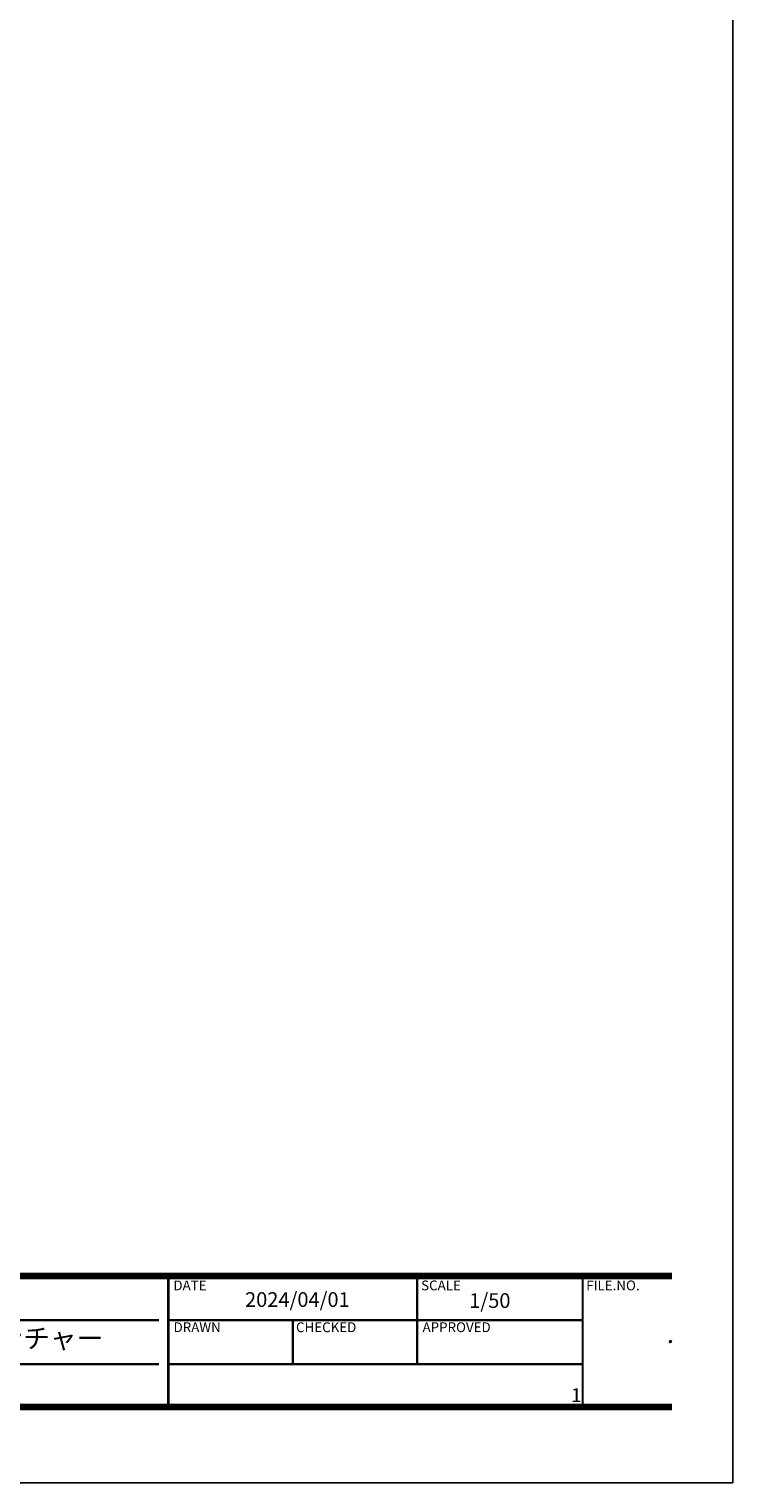
# Model space of a CAD drawing. Extents: x 0 to 42050, y 0 to 29700.
# Drawn here: x 34860 to 42050, y 0 to 14850 of the extents above; entities that cross this region are included whole.
import ezdxf
from ezdxf.enums import TextEntityAlignment as Align

# ---------------------------------------------------------------- set-up
doc = ezdxf.new("R2010")
doc.units = 0
doc.header["$LTSCALE"] = 15
doc.layers.get('0').update_dxf_attribs({"linetype": 'CONTINUOUS'})
doc.layers.get('DEFPOINTS').update_dxf_attribs({"linetype": 'CONTINUOUS'})
doc.layers.add('P_5DRAWFRAME', color=104, linetype='CONTINUOUS')
doc.styles.add('BIGFONT', font='simplex.shx', dxfattribs={"bigfont": 'bigfont.shx'})

# ---------------------------------------------------------------- blocks, each defined once
blk = doc.blocks.new('DFP11')
at = {"color": 0, "linetype": 'Continuous'}
for p, q in [((29.8, 42.75), (828.5, 42.75)), ((29.8, 42.62), (828.5, 42.62)), ((29.8, 42.5), (828.5, 42.5)), ((29.8, 42.12), (828.5, 42.12)), ((29.8, 42), (828.5, 42)), ((29.8, 41.88), (828.5, 41.88)), ((29.8, 41.75), (828.5, 41.75)), ((31.35, 42.38), (828.5, 42.38)), ((725.65, 42.25), (629.95, 42.25)), ((725.55, 41.75), (725.55, 16)), ((776.55, 42.25), (725.65, 42.25)), ((725.65, 41.75), (725.65, 16)), ((725.75, 41.75), (725.75, 16)), ((776.55, 42.25), (776.45, 42.25)), ((776.45, 41.75), (776.45, 24.3)), ((810.45, 42.25), (776.55, 42.25)), ((776.55, 41.75), (776.55, 24.3)), ((810.25, 16), (810.25, 41.75)), ((810.35, 16), (810.35, 41.75)), ((828.5, 42.25), (810.45, 42.25)), ((632, 33.3), (723.7, 33.3)), ((632, 33.2), (723.7, 33.2)), ((725.75, 33.3), (810.3, 33.3)), ((725.75, 33.2), (810.3, 33.2)), ((751.05, 33.2), (751.05, 25.2)), ((751.15, 33.2), (751.15, 24.3)), ((828.32, 29.12), (828.01, 28.81)), ((828.17, 29.11), (828.01, 28.95)), ((828.32, 28.63), (828.01, 28.94)), ((828.17, 28.64), (828.01, 28.8)), ((828.41, 29.07), (828.06, 28.72)), ((828.41, 28.68), (828.06, 29.03)), ((828.47, 28.76), (828.14, 29.1)), ((828.47, 28.99), (828.14, 28.65)), ((828.5, 28.88), (828.25, 29.12)), ((828.5, 28.88), (828.25, 28.62)), ((632, 24.3), (723.7, 24.3)), ((632, 24.2), (723.7, 24.2)), ((725.75, 24.3), (810.3, 24.3)), ((725.75, 24.2), (810.3, 24.2)), ((751.05, 25.2), (751.05, 24.3)), ((29.8, 16), (828.5, 16)), ((29.8, 15.88), (828.5, 15.88)), ((29.8, 15.75), (828.5, 15.75)), ((29.8, 15.62), (721, 15.62)), ((828.5, 15.5), (29.8, 15.5)), ((29.8, 15.12), (828.5, 15.12)), ((29.8, 15), (828.5, 15)), ((725.65, 15.25), (629.95, 15.25)), ((703.5, 15.38), (668.5, 15.38)), ((738.25, 15.38), (703.5, 15.38)), ((738.25, 15.38), (703.5, 15.38)), ((721, 15.62), (828.5, 15.62)), ((810.45, 15.25), (725.65, 15.25)), ((738.5, 15.38), (738.25, 15.38)), ((738.5, 15.38), (738.25, 15.38)), ((738.75, 15.38), (738.5, 15.38)), ((828.5, 15.38), (738.75, 15.38)), ((828.5, 15.25), (810.45, 15.25))]:
    blk.add_line(p, q, dxfattribs=at)
at = {"layer": 'DEFPOINTS', "color": 0, "linetype": 'Continuous'}
for p in [(841, 594), (0, 0)]:
    blk.add_line(p, (841, 0), dxfattribs=at)
at = {"color": 0, "linetype": 'Continuous', "style": 'BIGFONT'}
for s, p in [('DATE', (726.69, 39.35)), ('SCALE', (777.3, 39.35)), ('FILE.NO.', (811.03, 39.35)), ('DRAWN', (726.72, 30.8)), ('CHECKED', (751.74, 30.8)), ('APPROVED', (777.59, 30.8))]:
    blk.add_text(s, height=2, dxfattribs=at).set_placement(p)
at = {"color": 0, "style": 'BIGFONT'}
blk.add_text('1', height=2.8, dxfattribs=at).set_placement((807.94, 16.54))
at = {"color": 83, "ltscale": 0.5, "style": 'BIGFONT', "flags": 8}
for tag, p in [('REV05', (36.72, 37.66)), ('REV04', (36.72, 32.61)), ('REV09', (152.1, 32.44)), ('REV03', (36.72, 27.36)), ('REV08', (152.1, 27.19)), ('REV02', (36.72, 22.11)), ('REV07', (152.1, 21.94)), ('REV01', (36.72, 16.86)), ('REV06', (152.1, 16.69))]:
    blk.add_attdef(tag, text='', height=2, dxfattribs=at).set_placement(p, align=Align.BOTTOM_LEFT)
for tag, p in [('REVD5', (104.1, 37.66)), ('R5D', (118.66, 37.66)), ('R5C', (127.78, 37.66)), ('R5A', (136.91, 37.66)), ('REVD4', (104.1, 32.61)), ('R4D', (118.66, 32.61)), ('R4C', (127.78, 32.61)), ('R4A', (136.91, 32.61)), ('REVD9', (226.1, 32.61)), ('R9D', (240.66, 32.61)), ('R9C', (249.78, 32.61)), ('R9A', (258.91, 32.61)), ('REVD3', (104.1, 27.36)), ('R3D', (118.66, 27.36)), ('R3C', (127.78, 27.36)), ('R3A', (136.91, 27.36)), ('REVD8', (226.1, 27.36)), ('R8D', (240.66, 27.36)), ('R8C', (249.78, 27.36)), ('R8A', (258.91, 27.36)), ('REVD2', (104.1, 22.11)), ('R2D', (118.66, 22.11)), ('R2C', (127.78, 22.11)), ('R2A', (136.91, 22.11)), ('REVD7', (226.1, 22.11)), ('R7D', (240.66, 22.11)), ('R7C', (249.78, 22.11)), ('R7A', (258.91, 22.11)), ('REVD1', (104.1, 16.86)), ('R1D', (118.66, 16.86)), ('R1C', (127.78, 16.86)), ('R1A', (136.91, 16.86)), ('REVD6', (226.1, 16.86)), ('R6D', (240.66, 16.86)), ('R6C', (249.78, 16.86)), ('R6A', (258.91, 16.86))]:
    blk.add_attdef(tag, text='', height=2, dxfattribs=at).set_placement(p, align=Align.BOTTOM_CENTER)
at = {"color": 83, "ltscale": 0.5, "style": 'BIGFONT'}
for tag, height, p in [('PROJECT1', 4, (676.07, 35.51)), ('DATE', 3, (752.02, 35.02)), ('SCALE', 3, (791.34, 34.81)), ('PROJECT2', 4, (676.89, 26.29)), ('PROJECT3', 4, (676.89, 17.6)), ('DWGNO', 3, (762.5, 18.49))]:
    blk.add_attdef(tag, text='', height=height, dxfattribs=at).set_placement(p, align=Align.BOTTOM_CENTER)

msp = doc.modelspace()

# ---------------------------------------------------------------- block references
at = {"layer": 'P_5DRAWFRAME'}
ref = msp.add_blockref('DFP11', (0, 0), dxfattribs=dict(at, xscale=50, yscale=50, zscale=50))
ref.add_attrib('PROJECT2', 'プレイポートアドベンチャー', dxfattribs={"layer": '0', "color": 83, "ltscale": 0.5, "height": 200, "style": 'BIGFONT'}).set_placement((33844.67, 1314.53), align=Align.BOTTOM_CENTER)
ref.add_attrib('DATE', '2024/04/01', dxfattribs={"layer": '0', "color": 83, "ltscale": 0.5, "height": 150, "style": 'BIGFONT'}).set_placement((37600.79, 1751.15), align=Align.BOTTOM_CENTER)
ref.add_attrib('SCALE', '1/50', dxfattribs={"layer": '0', "color": 83, "ltscale": 0.5, "height": 150, "style": 'BIGFONT'}).set_placement((39566.9, 1740.66), align=Align.BOTTOM_CENTER)

doc.saveas('drawing.dxf')
